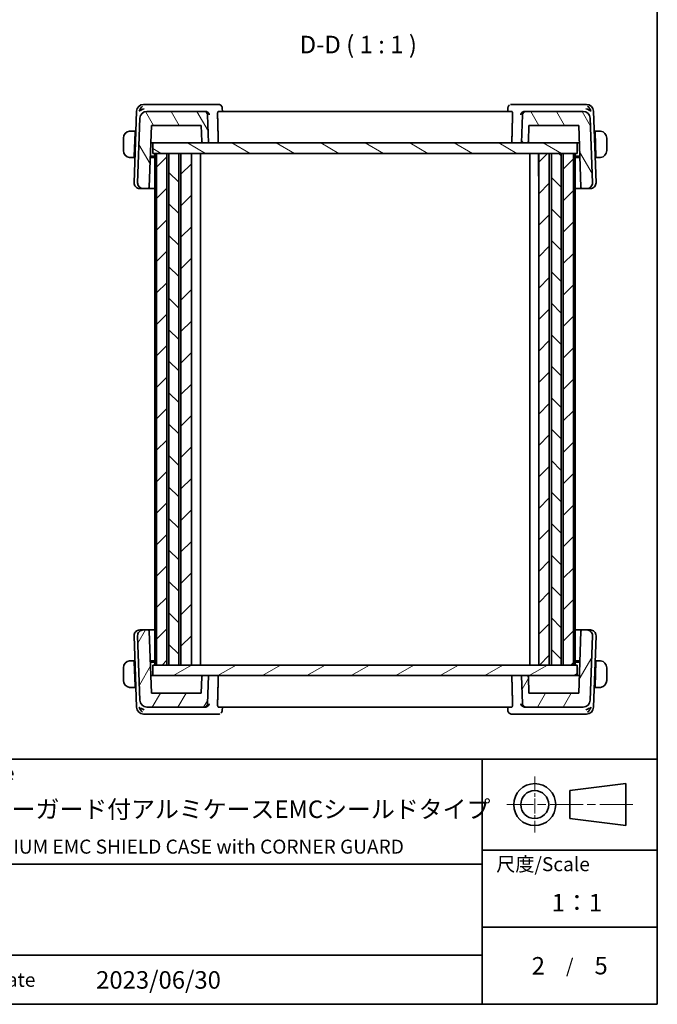
# Model space of a CAD drawing. Units: millimetres. Extents: x 0 to 1995, y 0 to 281.
# Drawn here: x 701 to 792, y 0 to 140 of the extents above; entities that cross this region are included whole.
import ezdxf
from ezdxf.enums import TextEntityAlignment as Align

# ---------------------------------------------------------------- set-up
doc = ezdxf.new("R2010")
doc.units = ezdxf.units.MM
doc.linetypes.add('CHAIN', pattern=[0.3543, 0.2362, -0.0295, 0.0591, -0.0295])
for name, color, linetype, lineweight in [('Border (ISO)', 7, 'Continuous', 35), ('Hatch (ISO)', 1, 'Continuous', 18), ('Symbol (ISO)', 7, 'Continuous', 18), ('Title (ISO)', 7, 'Continuous', 35), ('Visible (ISO)', 7, 'Continuous', 35), ('Visible Narrow (ISO)', 7, 'Continuous', 25)]:
    doc.layers.add(name, color=color, linetype=linetype, lineweight=lineweight)
doc.styles.add('Note Text (TK)', font='MS PGothic.ttf')
doc.styles.add('文字スタイル67', font='arial.ttf')

# ---------------------------------------------------------------- blocks, each defined once
blk = doc.blocks.new('図面枠 tk図枠')
at = {"layer": 'Border (ISO)'}
for p in [(405.5, 289), (14.5, 8)]:
    blk.add_line(p, (405.5, 8), dxfattribs=at)
blk = doc.blocks.new('表題欄 tk表題欄')
at = {"layer": 'Hatch (ISO)'}
h = blk.add_hatch(color=256, dxfattribs=at)
edge = h.paths.add_edge_path(flags=0)
edge.add_arc((95.58, 236.3), 0.596, 270, 360)
edge.add_line((96.17, 236.3), (96.17, 239.71))
edge.add_arc((95.58, 239.71), 0.596, 0, 90)
edge.add_line((95.58, 240.31), (79.14, 240.31))
edge.add_arc((79.14, 239.71), 0.596, 90, 180)
edge.add_line((78.54, 239.71), (78.54, 236.3))
edge.add_arc((79.14, 236.3), 0.596, 180, 270)
edge.add_line((79.14, 235.7), (95.58, 235.7))
edge = h.paths.add_edge_path()
edge.add_line((77.84, 239.96), (77.84, 236.05))
edge.add_arc((78.54, 236.05), 0.702, 180, 270)
edge.add_line((78.54, 235.35), (96.17, 235.35))
edge.add_arc((96.17, 236.05), 0.702, 270, 360)
edge.add_line((96.87, 236.05), (96.87, 239.96))
edge.add_arc((96.17, 239.96), 0.702, 0, 90)
edge.add_line((96.17, 240.66), (78.54, 240.66))
edge.add_arc((78.54, 239.96), 0.702, 90, 180)
for points in [[(79.07, 239.15), (79.07, 238.66), (79.92, 238.66), (79.92, 236.66), (80.51, 236.66), (80.51, 238.66), (81.36, 238.66), (81.36, 239.15)], [(85.68, 236.66), (84.94, 237.89), (84.42, 237.32), (84.42, 236.66), (83.9, 236.66), (83.9, 239.15), (84.42, 239.15), (84.42, 238.1), (85.39, 239.15), (86.11, 239.15), (85.32, 238.3), (86.3, 236.66)], [(92.09, 239.15), (92.09, 236.66), (92.61, 236.66), (92.61, 237.66), (93.77, 237.66), (93.77, 236.66), (94.29, 236.66), (94.29, 239.15), (93.77, 239.15), (93.77, 238.15), (92.61, 238.15), (92.61, 239.15)], [(94.84, 239.15), (94.84, 236.66), (95.36, 236.66), (95.36, 239.15)]]:
    blk.add_hatch(color=256, dxfattribs=at).paths.add_polyline_path(points)
h = blk.add_hatch(color=256, dxfattribs=at)
h.paths.add_polyline_path([(82.59, 237.71), (81.95, 237.71), (82.27, 238.58)], flags=0)
h.paths.add_polyline_path([(82.78, 237.2), (81.76, 237.2), (81.57, 236.66), (80.95, 236.66), (81.86, 239.15), (82.68, 239.15), (83.59, 236.66), (82.98, 236.66)])
h = blk.add_hatch(color=256, dxfattribs=at)
h.paths.add_polyline_path([(87.53, 237.71), (88.16, 237.71), (87.85, 238.58)], flags=0)
h.paths.add_polyline_path([(87.14, 236.66), (87.34, 237.2), (88.35, 237.2), (88.55, 236.66), (89.17, 236.66), (88.25, 239.15), (87.44, 239.15), (86.52, 236.66)])
h = blk.add_hatch(color=256, dxfattribs=at)
edge = h.paths.add_edge_path()
edge.add_arc((90.52, 237.9), 1.27, 38.5505, 336.582)
edge.add_line((91.69, 237.4), (91.17, 237.62))
edge.add_ellipse((90.52, 237.9), major_axis=(0, -0.8), ratio=0.867347, start_angle=128.5505, end_angle=426.582, ccw=False)
edge.add_line((91.09, 238.36), (91.52, 238.7))
at = {"layer": 'Title (ISO)'}
for p, q in [((74.71, 244.05), (255.71, 244.05)), ((74.71, 209.05), (74.71, 244.05)), ((149.71, 244.05), (149.71, 209.05)), ((230.71, 244.05), (230.71, 209.05)), ((255.71, 244.05), (255.71, 209.05)), ((243.21, 239.55), (251.21, 240.55)), ((251.21, 234.55), (251.21, 240.55)), ((243.21, 239.55), (243.21, 235.55)), ((243.21, 235.55), (251.21, 234.55)), ((230.71, 231.05), (255.71, 231.05)), ((74.71, 229.05), (230.71, 229.05)), ((99.71, 229.05), (99.71, 209.05)), ((124.71, 229.05), (124.71, 209.05)), ((230.71, 220.05), (255.71, 220.05)), ((149.71, 216.05), (230.71, 216.05)), ((255.71, 209.05), (74.71, 209.05))]:
    blk.add_line(p, q, dxfattribs=at)
at = {"layer": 'Title (ISO)', "color": 4, "linetype": 'CHAIN', "lineweight": 18, "ltscale": 8.88956}
blk.add_line((238.21, 241.55), (238.21, 233.55), dxfattribs=at)
at = {"layer": 'Title (ISO)', "color": 4, "linetype": 'CHAIN', "lineweight": 18, "ltscale": 20.001633}
blk.add_line((252.21, 237.55), (234.21, 237.55), dxfattribs=at)
at = {"layer": 'Title (ISO)'}
for radius in [3, 2]:
    blk.add_circle((238.21, 237.55), radius, dxfattribs=at)
at = {"layer": 'Title (ISO)', "color": 1, "char_height": 2, "line_spacing_factor": 1.5, "style": 'Note Text (TK)'}
for s, insert, attachment_point in [('\\fＭＳ Ｐゴシック|b0|i0;\\H2.0000;品名/Title', (151.71, 242.05), 4), ('\\fＭＳ Ｐゴシック|b0|i0;\\H2.0000;尺度/Scale', (232.71, 229.05), 4), ('\\fＭＳ Ｐゴシック|b0|i0;\\H2.0000;承認/Approved', (87.21, 227.05), 5), ('\\fＭＳ Ｐゴシック|b0|i0;\\H2.0000;検図/Checked', (112.21, 227.05), 5), ('\\fＭＳ Ｐゴシック|b0|i0;\\H2.0000;製図/Created', (137.21, 227.05), 5), ('\\fＭＳ Ｐゴシック|b0|i0;\\H2.0000;作成日/Date', (151.71, 212.55), 4)]:
    blk.add_mtext(s, dxfattribs=dict(at, insert=insert, attachment_point=attachment_point))
at = {"layer": 'Title (ISO)', "color": 7, "line_spacing_factor": 1.5, "style": 'Note Text (TK)'}
for s, insert, char_height, attachment_point in [('株式会社タカチ電機工業', (99.87, 238.05), 2.5, 4), ('\\fArial|b0|i0;\\H1.4986;TAKACHI ELECTRONICS ENCLOSURE CO., LTD.', (99.87, 232.05), 1.4986, 4), ('\\fＭＳ Ｐゴシック|b0|i0;\\H2.0000;/', (243.21, 214.55), 2, 5)]:
    blk.add_mtext(s, dxfattribs=dict(at, insert=insert, char_height=char_height, attachment_point=attachment_point))
at = {"layer": 'Title (ISO)', "color": 7}
for tag, p, height, style in [('<品名>_001', (157.5, 235.64), 2.5, 'Note Text (TK)'), ('<Title>_001', (157.71, 230.55), 2, '文字スタイル67'), ('<尺度>_001', (240.63, 222.3), 2.5, 'Note Text (TK)'), ('<ページ_No.>_001', (237.95, 213.3), 2.5, 'Note Text (TK)'), ('<総ページ数>_001', (246.8, 213.3), 2.5, 'Note Text (TK)'), ('作成日_001', (175.58, 211.28), 2.5, 'Note Text (TK)')]:
    blk.add_attdef(tag, p, '', height=height, dxfattribs=dict(at, style=style))
at = {"layer": 'Title (ISO)', "color": 7, "style": 'Note Text (TK)'}
blk.add_attdef('<承認>', text='', height=2.5, dxfattribs=at).set_placement((87.21, 217.05), align=Align.MIDDLE_CENTER)

msp = doc.modelspace()

# ---------------------------------------------------------------- hatches: boundary and pattern name
at = {"layer": 'Hatch (ISO)'}
h = msp.add_hatch(dxfattribs=at)
h.set_pattern_fill('ANSI31', color=256, scale=25.4, angle=75.000175, style=0)
h.set_pattern_definition([(120.0002, (386.5, -8), (-2.749626, -1.587508), [])])
edge = h.paths.add_edge_path()
edge.add_line((719.4692, 116.6072), (719.7767, 125.4142))
edge.add_line((719.7767, 125.4142), (726.8767, 125.4142))
edge.add_line((726.8767, 125.4142), (726.9573, 123.1072))
edge.add_ellipse((727.1571, 123.1142), major_axis=(-0.1999, -0.007), ratio=1, start_angle=0, end_angle=88)
edge.add_line((727.1571, 122.9142), (727.9338, 122.9142))
edge.add_line((727.9338, 122.9142), (727.7936, 126.9317))
edge.add_ellipse((727.2939, 126.9142), major_axis=(0.4997, 0.0174), ratio=1, start_angle=0, end_angle=88)
edge.add_line((727.2939, 127.4142), (719.1265, 127.4142))
edge.add_ellipse((719.1265, 126.4142), major_axis=(0, 1), ratio=1, start_angle=0, end_angle=88)
edge.add_line((718.1271, 126.4491), (717.8056, 117.2421))
edge.add_ellipse((718.6051, 117.2142), major_axis=(-0.7995, 0.0279), ratio=1, start_angle=0, end_angle=92)
edge.add_line((718.6051, 116.4142), (719.2693, 116.4142))
edge.add_ellipse((719.2693, 116.6142), major_axis=(0, -0.2), ratio=1, start_angle=0, end_angle=88)
edge = h.paths.add_edge_path()
edge.add_line((780.7802, 125.4142), (781.0877, 116.6072))
edge.add_ellipse((781.2876, 116.6142), major_axis=(-0.1999, -0.007), ratio=1, start_angle=0, end_angle=88)
edge.add_line((781.2876, 116.4142), (781.9483, 116.4142))
edge.add_ellipse((781.9483, 117.2142), major_axis=(0, -0.8), ratio=1, start_angle=0, end_angle=92)
edge.add_line((782.7478, 117.2421), (782.4263, 126.4491))
edge.add_ellipse((781.4269, 126.4142), major_axis=(0.9994, 0.0349), ratio=1, start_angle=0, end_angle=88)
edge.add_line((781.4269, 127.4142), (773.2595, 127.4142))
edge.add_ellipse((773.2595, 126.9142), major_axis=(0, 0.5), ratio=1, start_angle=0, end_angle=88)
edge.add_line((772.7598, 126.9317), (772.6196, 122.9142))
edge.add_line((772.6196, 122.9142), (773.3963, 122.9142))
edge.add_ellipse((773.3963, 123.1142), major_axis=(0, -0.2), ratio=1, start_angle=0, end_angle=88)
edge.add_line((773.5961, 123.1072), (773.6767, 125.4142))
edge.add_line((773.6767, 125.4142), (780.7802, 125.4142))
h = msp.add_hatch(dxfattribs=at)
h.set_pattern_fill('ANSI31', color=256, scale=25.4, angle=105.000246, style=0)
h.set_pattern_definition([(150.00025, (386.5, -8), (-1.587488, -2.749637), [])])
h.paths.add_polyline_path([(719.9767, 122.9142), (719.9767, 121.4142), (720.5088, 121.4142), (721.9767, 121.4142), (722.2817, 121.4142), (723.6714, 121.4142), (723.9767, 121.4142), (725.4767, 121.4142), (775.0767, 121.4142), (776.5767, 121.4142), (776.8815, 121.4142), (778.2716, 121.4142), (778.5767, 121.4142), (780.0447, 121.4142), (780.5767, 121.4142), (780.5767, 122.9142), (773.3963, 122.9142), (772.6196, 122.9142), (727.9338, 122.9142), (727.1571, 122.9142)])
h = msp.add_hatch(dxfattribs=at)
h.set_pattern_fill('ANSI31', color=256, scale=25.4, style=0)
h.set_pattern_definition([(45, (386.5, -8), (-2.245064, 2.245064), [])])
h.paths.add_polyline_path([(776.5767, 48.4142), (776.5767, 121.4142), (775.0767, 121.4142), (775.0767, 48.4142)])
h.paths.add_polyline_path([(780.0447, 48.4142), (780.0447, 121.4142), (778.5767, 121.4142), (778.5767, 48.4142)])
h.paths.add_polyline_path([(721.9767, 48.4142), (721.9767, 121.4142), (720.5088, 121.4142), (720.5088, 48.4142)])
h.paths.add_polyline_path([(725.4767, 48.4142), (725.4767, 121.4142), (723.9767, 121.4142), (723.9767, 48.4142)])
h = msp.add_hatch(dxfattribs=at)
h.set_pattern_fill('ANSI31', color=256, scale=25.4, angle=90.00021, style=0)
h.set_pattern_definition([(135.0002, (386.5, -8), (-2.245056, -2.245072), [])])
h.paths.add_polyline_path([(778.2716, 121.4142), (776.8815, 121.4142), (776.8815, 48.4142), (778.2716, 48.4142)])
h.paths.add_polyline_path([(722.2817, 121.4142), (722.2817, 48.4142), (723.6714, 48.4142), (723.6714, 121.4142)])
h = msp.add_hatch(dxfattribs=at)
h.set_pattern_fill('ANSI31', color=256, scale=25.4, angle=14.999978, style=0)
h.set_pattern_definition([(60, (386.5, -8), (-2.74963, 1.5875), [])])
edge = h.paths.add_edge_path()
edge.add_line((719.7767, 44.4142), (719.4692, 53.2212))
edge.add_ellipse((719.2693, 53.2142), major_axis=(0.1999, 0.007), ratio=1, start_angle=0, end_angle=88)
edge.add_line((719.2693, 53.4142), (718.6051, 53.4142))
edge.add_ellipse((718.6051, 52.6142), major_axis=(0, 0.8), ratio=1, start_angle=0, end_angle=92)
edge.add_line((717.8056, 52.5863), (718.1271, 43.3793))
edge.add_ellipse((719.1265, 43.4142), major_axis=(-0.9994, -0.0349), ratio=1, start_angle=0, end_angle=88)
edge.add_line((719.1265, 42.4142), (727.2939, 42.4142))
edge.add_ellipse((727.2939, 42.9142), major_axis=(0, -0.5), ratio=1, start_angle=0, end_angle=88)
edge.add_line((727.7936, 42.8968), (727.9338, 46.9142))
edge.add_line((727.9338, 46.9142), (727.1571, 46.9142))
edge.add_ellipse((727.1571, 46.7142), major_axis=(0, 0.2), ratio=1, start_angle=0, end_angle=88)
edge.add_line((726.9573, 46.7212), (726.8767, 44.4142))
edge.add_line((726.8767, 44.4142), (719.7767, 44.4142))
edge = h.paths.add_edge_path()
edge.add_line((781.0877, 53.2212), (780.7802, 44.4142))
edge.add_line((780.7802, 44.4142), (773.6767, 44.4142))
edge.add_line((773.6767, 44.4142), (773.5961, 46.7212))
edge.add_ellipse((773.3963, 46.7142), major_axis=(0.1999, 0.007), ratio=1, start_angle=0, end_angle=88)
edge.add_line((773.3963, 46.9142), (772.6196, 46.9142))
edge.add_line((772.6196, 46.9142), (772.7598, 42.8968))
edge.add_ellipse((773.2595, 42.9142), major_axis=(-0.4997, -0.0174), ratio=1, start_angle=0, end_angle=88)
edge.add_line((773.2595, 42.4142), (781.4269, 42.4142))
edge.add_ellipse((781.4269, 43.4142), major_axis=(0, -1), ratio=1, start_angle=0, end_angle=88)
edge.add_line((782.4263, 43.3793), (782.7478, 52.5863))
edge.add_ellipse((781.9483, 52.6142), major_axis=(0.7995, -0.0279), ratio=1, start_angle=0, end_angle=92)
edge.add_line((781.9483, 53.4142), (781.2876, 53.4142))
edge.add_ellipse((781.2876, 53.2142), major_axis=(0, 0.2), ratio=1, start_angle=0, end_angle=88)
h = msp.add_hatch(dxfattribs=at)
h.set_pattern_fill('ANSI31', color=256, scale=25.4, angle=-14.999978, style=0)
h.set_pattern_definition([(30, (386.5, -8), (-1.5875, 2.74963), [])])
h.paths.add_polyline_path([(719.9767, 48.4142), (719.9767, 46.9142), (727.1571, 46.9142), (727.9338, 46.9142), (772.6196, 46.9142), (773.3963, 46.9142), (780.5767, 46.9142), (780.5767, 48.4142), (780.0447, 48.4142), (778.5767, 48.4142), (778.2716, 48.4142), (776.8815, 48.4142), (776.5767, 48.4142), (775.0767, 48.4142), (725.4767, 48.4142), (723.9767, 48.4142), (723.6714, 48.4142), (722.2817, 48.4142), (721.9767, 48.4142), (720.5088, 48.4142)])

# ---------------------------------------------------------------- linework, layer by layer
at = {"layer": 'Visible (ISO)'}
for p, q in [((719.2173, 128.4142), (718.6614, 128.4142)), ((727.5088, 128.4142), (719.2173, 128.4142)), ((729.3483, 128.4142), (727.5088, 128.4142)), ((729.8914, 127.8906), (729.9117, 127.4142)), ((770.6408, 127.4142), (770.6611, 127.8897)), ((773.0446, 128.4142), (771.2051, 128.4142)), ((781.3362, 128.4142), (773.0446, 128.4142)), ((781.892, 128.4142), (781.3362, 128.4142)), ((717.662, 127.4491), (717.3056, 117.2421)), ((718.1271, 126.4491), (717.8056, 117.2421)), ((727.2939, 127.4142), (719.1265, 127.4142)), ((727.4898, 127.4142), (727.2939, 127.4142)), ((727.9338, 122.9142), (727.7936, 126.9317)), ((771.2125, 127.4142), (729.3409, 127.4142)), ((772.7598, 126.9317), (772.6196, 122.9142)), ((773.2595, 127.4142), (773.0636, 127.4142)), ((781.4269, 127.4142), (773.2595, 127.4142)), ((782.7478, 117.2421), (782.4263, 126.4491)), ((783.2478, 117.2421), (782.8914, 127.4491)), ((719.4692, 116.6072), (719.7767, 125.4142)), ((719.7767, 125.4142), (726.8767, 125.4142)), ((726.8767, 125.4142), (726.9573, 123.1072)), ((773.5961, 123.1072), (773.6767, 125.4142)), ((773.6767, 125.4142), (780.7802, 125.4142)), ((780.7802, 125.4142), (781.0877, 116.6072)), ((717.4567, 124.6142), (717.0311, 124.6142)), ((717.4497, 124.4142), (717.331, 121.0142)), ((717.4567, 124.6142), (717.4497, 124.4142)), ((717.5561, 124.4142), (717.4497, 124.4142)), ((717.5631, 124.6142), (717.4567, 124.6142)), ((783.0967, 124.6142), (782.9904, 124.6142)), ((783.1037, 124.4142), (782.9973, 124.4142)), ((783.1037, 124.4142), (783.0967, 124.6142)), ((783.5223, 124.6142), (783.0967, 124.6142)), ((783.1037, 124.4142), (783.2224, 121.0142)), ((715.7767, 123.6142), (715.7767, 121.8142)), ((719.6894, 122.9142), (719.896, 122.9142)), ((719.896, 122.9142), (719.9767, 122.9142)), ((719.9767, 122.9142), (719.9767, 121.4142)), ((780.5767, 122.9142), (719.9767, 122.9142)), ((727.1571, 122.9142), (727.9338, 122.9142)), ((772.6196, 122.9142), (773.3963, 122.9142)), ((780.5767, 122.9142), (780.8675, 122.9142)), ((780.5767, 122.9142), (780.5767, 121.4142)), ((780.5767, 122.9142), (780.5767, 122.9142)), ((780.5768, 122.9142), (780.5768, 121.4142)), ((780.5768, 122.9142), (780.5768, 121.4142)), ((784.7767, 121.8142), (784.7767, 123.6142)), ((717.331, 121.0142), (717.324, 120.8142)), ((717.331, 121.0142), (717.4373, 121.0142)), ((719.623, 121.0142), (720.2767, 121.0142)), ((719.9767, 121.4142), (780.5767, 121.4142)), ((720.2767, 121.4142), (720.2767, 48.4142)), ((721.9767, 121.4142), (720.5088, 121.4142)), ((720.5088, 121.4142), (720.5088, 48.4142)), ((721.9767, 48.4142), (721.9767, 121.4142)), ((722.2817, 121.4142), (722.2817, 48.4142)), ((723.6714, 121.4142), (722.2817, 121.4142)), ((723.6714, 48.4142), (723.6714, 121.4142)), ((725.4767, 121.4142), (723.9767, 121.4142)), ((723.9767, 121.4142), (723.9767, 48.4142)), ((725.4767, 48.4142), (725.4767, 121.4142)), ((726.7767, 121.4142), (726.7767, 48.4142)), ((773.7767, 121.4142), (773.7767, 48.4142)), ((776.5767, 121.4142), (775.0767, 121.4142)), ((775.0767, 121.4142), (775.0767, 48.4142)), ((776.5767, 48.4142), (776.5767, 121.4142)), ((778.2716, 121.4142), (776.8815, 121.4142)), ((776.8815, 121.4142), (776.8815, 48.4142)), ((778.2716, 48.4142), (778.2716, 121.4142)), ((780.0447, 121.4142), (778.5767, 121.4142)), ((778.5767, 121.4142), (778.5767, 48.4142)), ((780.0447, 48.4142), (780.0447, 121.4142)), ((780.2767, 121.4142), (780.2767, 48.4142)), ((780.2767, 121.0142), (780.9338, 121.0142)), ((780.5768, 121.4142), (780.5767, 121.4142)), ((783.1161, 121.0142), (783.2224, 121.0142)), ((783.2294, 120.8142), (783.2224, 121.0142)), ((717.0311, 120.8142), (717.324, 120.8142)), ((717.4304, 120.8142), (717.324, 120.8142)), ((720.2767, 120.8142), (719.6161, 120.8142)), ((780.9408, 120.8142), (780.2767, 120.8142)), ((783.2294, 120.8142), (783.123, 120.8142)), ((783.2294, 120.8142), (783.5223, 120.8142)), ((775.0377, 118.1903), (775.0767, 118.1903)), ((718.1637, 116.4142), (718.1051, 116.4142)), ((718.1637, 116.4142), (718.6051, 116.4142)), ((718.6051, 116.4142), (719.2693, 116.4142)), ((719.2693, 116.4142), (720.2767, 116.4142)), ((780.2767, 116.4142), (781.2876, 116.4142)), ((781.2876, 116.4142), (781.9483, 116.4142)), ((781.9483, 116.4142), (782.3897, 116.4142)), ((782.4483, 116.4142), (782.3897, 116.4142)), ((718.1051, 53.4142), (718.1637, 53.4142)), ((718.6051, 53.4142), (718.1637, 53.4142)), ((719.2693, 53.4142), (718.6051, 53.4142)), ((720.2767, 53.4142), (719.2693, 53.4142)), ((781.2876, 53.4142), (780.2767, 53.4142)), ((781.9483, 53.4142), (781.2876, 53.4142)), ((782.3897, 53.4142), (781.9483, 53.4142)), ((782.3897, 53.4142), (782.4483, 53.4142)), ((717.3056, 52.5863), (717.662, 42.3793)), ((717.8056, 52.5863), (718.1271, 43.3793)), ((719.7767, 44.4142), (719.4692, 53.2212)), ((781.0877, 53.2212), (780.7802, 44.4142)), ((782.4263, 43.3793), (782.7478, 52.5863)), ((782.8914, 42.3793), (783.2478, 52.5863)), ((725.5157, 51.6382), (725.4767, 51.6382)), ((715.7767, 48.0142), (715.7767, 46.2142)), ((717.324, 49.0142), (717.0311, 49.0142)), ((717.324, 49.0142), (717.331, 48.8142)), ((717.324, 49.0142), (717.4304, 49.0142)), ((717.4497, 45.4142), (717.331, 48.8142)), ((717.4373, 48.8142), (717.331, 48.8142)), ((719.6161, 49.0142), (720.2767, 49.0142)), ((720.2767, 48.8142), (719.623, 48.8142)), ((719.9767, 48.4142), (719.9767, 46.9142)), ((780.5767, 48.4142), (719.9767, 48.4142)), ((720.5088, 48.4142), (721.9767, 48.4142)), ((722.2817, 48.4142), (723.6714, 48.4142)), ((723.9767, 48.4142), (725.4767, 48.4142)), ((775.0767, 48.4142), (776.5767, 48.4142)), ((776.8815, 48.4142), (778.2716, 48.4142)), ((778.5767, 48.4142), (780.0447, 48.4142)), ((780.2767, 49.0142), (780.9408, 49.0142)), ((780.9338, 48.8142), (780.2767, 48.8142)), ((780.5767, 46.9142), (780.5767, 48.4142)), ((783.1037, 45.4142), (783.2224, 48.8142)), ((783.2224, 48.8142), (783.1161, 48.8142)), ((783.123, 49.0142), (783.2294, 49.0142)), ((783.2224, 48.8142), (783.2294, 49.0142)), ((783.5223, 49.0142), (783.2294, 49.0142)), ((784.7767, 46.2142), (784.7767, 48.0142)), ((719.896, 46.9142), (719.6894, 46.9142)), ((719.9767, 46.9142), (719.896, 46.9142)), ((719.9767, 46.9142), (780.5767, 46.9142)), ((726.9573, 46.7212), (726.8767, 44.4142)), ((727.9338, 46.9142), (727.1571, 46.9142)), ((727.7936, 42.8968), (727.9338, 46.9142)), ((773.3963, 46.9142), (772.6196, 46.9142)), ((772.6196, 46.9142), (772.7598, 42.8968)), ((773.6767, 44.4142), (773.5961, 46.7212)), ((780.6609, 46.9142), (780.5767, 46.9142)), ((780.8675, 46.9142), (780.6609, 46.9142)), ((717.0311, 45.2142), (717.4567, 45.2142)), ((717.4497, 45.4142), (717.4567, 45.2142)), ((717.4497, 45.4142), (717.5561, 45.4142)), ((717.4567, 45.2142), (717.5631, 45.2142)), ((782.9904, 45.2142), (783.0967, 45.2142)), ((782.9973, 45.4142), (783.1037, 45.4142)), ((783.0967, 45.2142), (783.1037, 45.4142)), ((783.0967, 45.2142), (783.5223, 45.2142)), ((726.8767, 44.4142), (719.7767, 44.4142)), ((780.7802, 44.4142), (773.6767, 44.4142)), ((719.1265, 42.4142), (727.2939, 42.4142)), ((727.2939, 42.4142), (727.4898, 42.4142)), ((729.3409, 42.4142), (771.2125, 42.4142)), ((729.9126, 42.4142), (729.8923, 41.9387)), ((770.662, 41.9381), (770.6417, 42.4142)), ((773.0636, 42.4142), (773.2595, 42.4142)), ((773.2595, 42.4142), (781.4269, 42.4142)), ((718.6614, 41.4142), (719.2173, 41.4142)), ((719.2173, 41.4142), (727.5088, 41.4142)), ((727.5088, 41.4142), (729.3483, 41.4142)), ((771.2051, 41.4142), (773.0446, 41.4142)), ((773.0446, 41.4142), (781.3362, 41.4142)), ((781.3362, 41.4142), (781.892, 41.4142))]:
    msp.add_line(p, q, dxfattribs=at)
for centre, radius, start, end in [((718.6614, 127.4142), 1, 90, 178), ((781.892, 127.4142), 1, 2, 90), ((719.1265, 126.4142), 1, 90, 178), ((727.2939, 126.9142), 0.5, 2, 90), ((773.2595, 126.9142), 0.5, 90, 178), ((781.4269, 126.4142), 1, 2, 90), ((716.7767, 123.6142), 1, 97.635382, 180), ((783.7767, 123.6142), 1, 0, 82.364618), ((727.1571, 123.1142), 0.2, 182, 270), ((773.3963, 123.1142), 0.2, 270, 358), ((716.7767, 121.8142), 1, 180, 262.364618), ((783.7767, 121.8142), 1, 277.635382, 0), ((718.1051, 117.2142), 0.8, 178, 270), ((718.6051, 117.2142), 0.8, 178, 270), ((781.9483, 117.2142), 0.8, 270, 2), ((782.4483, 117.2142), 0.8, 270, 2), ((719.2693, 116.6142), 0.2, 270, 358), ((781.2876, 116.6142), 0.2, 182, 270), ((718.1051, 52.6142), 0.8, 90, 182), ((718.6051, 52.6142), 0.8, 90, 182), ((719.2693, 53.2142), 0.2, 2, 90), ((781.2876, 53.2142), 0.2, 90, 178), ((781.9483, 52.6142), 0.8, 358, 90), ((782.4483, 52.6142), 0.8, 358, 90), ((716.7767, 48.0142), 1, 97.635382, 180), ((783.7767, 48.0142), 1, 0, 82.364618), ((727.1571, 46.7142), 0.2, 90, 178), ((773.3963, 46.7142), 0.2, 2, 90), ((716.7767, 46.2142), 1, 180, 262.364618), ((783.7767, 46.2142), 1, 277.635382, 0), ((718.6614, 42.4142), 1, 182, 270), ((719.1265, 43.4142), 1, 182, 270), ((727.2939, 42.9142), 0.5, 270, 358), ((773.2595, 42.9142), 0.5, 182, 270), ((781.4269, 43.4142), 1, 270, 358), ((781.892, 42.4142), 1, 270, 358)]:
    msp.add_arc(centre, radius, start, end, dxfattribs=at)
for centre, major_axis, ratio, start_param, end_param in [((718.7344, 127.4142), (0.5717, 0.9407), 0.59361992, 1.09724416, 1.88213769), ((729.3655, 127.9113), (0.1587, 0.4742), 0.94200231, 0.00262548, 0.00278611), ((781.819, 127.4142), (-0.5717, 0.9407), 0.59361992, 4.40104762, 5.18594115), ((718.7344, 127.4142), (0.9967, 0.3818), 0.33633422, 1.43764033, 2.22253386), ((727.4882, 126.9158), (0.4886, 0.1144), 0.9928672, 1.26886087, 1.33919987), ((773.0652, 126.9158), (0.4886, -0.1144), 0.9928672, 1.80239279, 1.87273179), ((781.819, 127.4142), (0.9967, -0.3818), 0.33633422, 0.91905879, 1.70395233), ((718.7344, 42.4142), (-0.9967, 0.3818), 0.33633422, 0.91905879, 1.70395233), ((718.7344, 42.4142), (0.5717, -0.9407), 0.59361992, 4.40104762, 5.18594115), ((727.4882, 42.9126), (0.4886, -0.1144), 0.99286719, 4.9439852, 5.0143242), ((773.0652, 42.9126), (0.4886, 0.1144), 0.99286719, 4.41045358, 4.48079259), ((781.819, 42.4142), (-0.9967, -0.3818), 0.33633422, 1.43764033, 2.22253386), ((781.819, 42.4142), (-0.5717, -0.9407), 0.59361992, 1.09724416, 1.88213769), ((771.1879, 41.9171), (-0.1587, -0.4742), 0.94200232, 0.00262219, 0.00278282)]:
    msp.add_ellipse(centre, major_axis=major_axis, ratio=ratio, start_param=start_param, end_param=end_param, dxfattribs=at)
for points, degree in [([(729.3483, 128.4142), (729.407, 128.4142), (729.4668, 128.4042), (729.5228, 128.3855)], 3), ([(770.6618, 127.8895), (770.6618, 127.8897), (770.6618, 127.89), (770.6618, 127.8902)], 3), ([(771.0306, 128.3855), (771.0866, 128.4042), (771.1464, 128.4142), (771.2051, 128.4142)], 3), ([(729.326, 122.9142), (729.2724, 124.9202), (729.2187, 126.9317)], 2), ([(771.2274, 122.9142), (771.281, 124.9202), (771.3347, 126.9317)], 2), ([(729.2187, 42.8968), (729.2724, 44.9083), (729.326, 46.9142)], 2), ([(771.2274, 46.9142), (771.281, 44.9083), (771.3347, 42.8968)], 2), ([(729.5228, 41.443), (729.4668, 41.4242), (729.407, 41.4142), (729.3483, 41.4142)], 3), ([(729.8916, 41.939), (729.8916, 41.9387), (729.8916, 41.9384), (729.8916, 41.9382)], 3), ([(770.6619, 41.9381), (770.6619, 41.9381), (770.6619, 41.9381), (770.6619, 41.9381)], 3), ([(771.2051, 41.4142), (771.1464, 41.4142), (771.0866, 41.4242), (771.0306, 41.443)], 3)]:
    msp.add_open_spline(points, degree=degree, dxfattribs=at)
for points, knots in [([(729.5229, 128.3854), (729.58, 128.3663), (729.635, 128.3373), (729.7299, 128.2641), (729.771, 128.2193), (729.8346, 128.1211), (729.8584, 128.0671), (729.8842, 127.9717), (729.8906, 127.9304), (729.8924, 127.8898)], [0, 0, 0, 0, 0.0184580827, 0.0184580827, 0.0366878689, 0.0366878689, 0.0544932972, 0.0544932972, 0.067475244, 0.067475244, 0.067475244, 0.067475244]), ([(770.6622, 127.8973), (770.6649, 127.9443), (770.6743, 127.993), (770.7079, 128.0892), (770.7333, 128.1374), (770.7956, 128.2237), (770.833, 128.2627), (770.8744, 128.2957)], [0.0007635084, 0.0007635084, 0.0007635084, 0.0007635084, 0.0159088749, 0.0159088749, 0.0322379391, 0.0322379391, 0.0483925464, 0.0483925464, 0.0483925464, 0.0483925464]), ([(727.525, 127.413), (727.5606, 127.4105), (727.5956, 127.4043), (727.6636, 127.3852), (727.6962, 127.3725), (727.7766, 127.3323), (727.8341, 127.2941), (727.9294, 127.1932), (727.9626, 127.1442), (728.0121, 127.0425), (728.0286, 126.9885), (728.0365, 126.9334), (728.0366, 126.9325), (728.0368, 126.9317)], [0, 0, 0, 0, 0.010704734, 0.010704734, 0.0215742329, 0.0215742329, 0.0394095658, 0.0394095658, 0.0533933605, 0.0533933605, 0.0676429278, 0.0676429278, 0.0678663542, 0.0678663542, 0.0678663542, 0.0678663542]), ([(729.2187, 126.9317), (729.2171, 126.991), (729.2185, 127.0532), (729.2281, 127.1718), (729.2368, 127.2275), (729.2584, 127.3157), (729.273, 127.3536), (729.3055, 127.4025), (729.3235, 127.4142), (729.3409, 127.4142)], [-0.306269303, -0.306269303, -0.306269303, -0.306269303, -0.2886035492, -0.2886035492, -0.2696567228, -0.2696567228, -0.2502799179, -0.2502799179, -0.2314026553, -0.2314026553, -0.2314026553, -0.2314026553]), ([(771.2125, 127.4142), (771.2299, 127.4142), (771.2479, 127.4025), (771.2804, 127.3536), (771.295, 127.3157), (771.3166, 127.2275), (771.3253, 127.1718), (771.3349, 127.0532), (771.3363, 126.991), (771.3347, 126.9317)], [-0.0761477203, -0.0761477203, -0.0761477203, -0.0761477203, -0.0572704577, -0.0572704577, -0.0378936528, -0.0378936528, -0.0189468264, -0.0189468264, -0.0012810726, -0.0012810726, -0.0012810726, -0.0012810726]), ([(772.5166, 126.9317), (772.5168, 126.9325), (772.5169, 126.9334), (772.5247, 126.9884), (772.5413, 127.0422), (772.5906, 127.1438), (772.6236, 127.1927), (772.7189, 127.2938), (772.7764, 127.332), (772.8567, 127.3722), (772.8894, 127.3851), (772.9576, 127.4042), (772.9927, 127.4105), (773.0284, 127.413)], [-0.000351196, -0.000351196, -0.000351196, -0.000351196, 0, 0, 0.022350997, 0.022350997, 0.04428655, 0.04428655, 0.072417173, 0.072417173, 0.089668986, 0.089668986, 0.106658593, 0.106658593, 0.106658593, 0.106658593]), ([(716.7767, 124.6142), (716.7754, 124.6142), (716.7732, 124.6142), (716.7704, 124.6142), (716.7642, 124.6142), (716.7551, 124.614), (716.7444, 124.6137), (716.7365, 124.6134), (716.7277, 124.6131), (716.7187, 124.6125), (716.7102, 124.612), (716.7016, 124.6114), (716.6934, 124.6107), (716.6844, 124.61), (716.6759, 124.6092), (716.6685, 124.6083), (716.6563, 124.607), (716.6471, 124.6058), (716.6438, 124.6053)], [0.000000144, 0.000000144, 0.000000144, 0.000000144, 0.094244623, 0.094244623, 0.094244623, 0.296084967, 0.296084967, 0.296084967, 0.446134624, 0.446134624, 0.446134624, 0.588438527, 0.588438527, 0.588438527, 0.744229366, 0.744229366, 0.744229366, 1, 1, 1, 1]), ([(716.8248, 124.6142), (716.8144, 124.6142), (716.805, 124.6142), (716.7972, 124.6142), (716.788, 124.6142), (716.781, 124.6142), (716.7767, 124.6142)], [0.741726882, 0.741726882, 0.741726882, 0.741726882, 0.860546319, 0.860546319, 0.860546319, 1, 1, 1, 1]), ([(717.0311, 124.6142), (717.0242, 124.6142), (717.0113, 124.6142), (716.9949, 124.6142), (716.9843, 124.6142), (716.9722, 124.6142), (716.9594, 124.6142), (716.9481, 124.6142), (716.9363, 124.6142), (716.9244, 124.6142), (716.913, 124.6142), (716.9015, 124.6142), (716.8903, 124.6142), (716.8789, 124.6142), (716.8678, 124.6142), (716.8573, 124.6142), (716.8457, 124.6142), (716.8348, 124.6142), (716.8248, 124.6142)], [0, 0, 0, 0, 0.19035453, 0.19035453, 0.19035453, 0.313863222, 0.313863222, 0.313863222, 0.421406083, 0.421406083, 0.421406083, 0.523967972, 0.523967972, 0.523967972, 0.628134753, 0.628134753, 0.628134753, 0.741726882, 0.741726882, 0.741726882, 0.741726882]), ([(783.7286, 124.6142), (783.7168, 124.6142), (783.7036, 124.6142), (783.6896, 124.6142), (783.6768, 124.6142), (783.6633, 124.6142), (783.6496, 124.6142), (783.6358, 124.6142), (783.6217, 124.6142), (783.6081, 124.6142), (783.5929, 124.6142), (783.5784, 124.6142), (783.5656, 124.6142), (783.5459, 124.6142), (783.5302, 124.6142), (783.5223, 124.6142)], [0.258273118, 0.258273118, 0.258273118, 0.258273118, 0.393143911, 0.393143911, 0.393143911, 0.516901466, 0.516901466, 0.516901466, 0.642015716, 0.642015716, 0.642015716, 0.782669876, 0.782669876, 0.782669876, 1, 1, 1, 1]), ([(783.7767, 124.6142), (783.7743, 124.6142), (783.7711, 124.6142), (783.7671, 124.6142), (783.7578, 124.6142), (783.7444, 124.6142), (783.7286, 124.6142)], [0.000000157, 0.000000157, 0.000000157, 0.000000157, 0.07789573, 0.07789573, 0.07789573, 0.258273118, 0.258273118, 0.258273118, 0.258273118]), ([(783.9096, 124.6053), (783.9055, 124.6059), (783.892, 124.6077), (783.875, 124.6094), (783.8642, 124.6104), (783.852, 124.6114), (783.8398, 124.6122), (783.8271, 124.613), (783.8145, 124.6136), (783.8038, 124.6138), (783.7906, 124.6142), (783.7804, 124.6142), (783.7767, 124.6142)], [0, 0, 0, 0, 0.32158276, 0.32158276, 0.32158276, 0.52551233, 0.52551233, 0.52551233, 0.73736223, 0.73736223, 0.73736223, 1, 1, 1, 1]), ([(716.6438, 120.8231), (716.6479, 120.8225), (716.6614, 120.8207), (716.6784, 120.8191), (716.6892, 120.818), (716.7014, 120.817), (716.7136, 120.8162), (716.7263, 120.8154), (716.7389, 120.8149), (716.7496, 120.8146), (716.7628, 120.8142), (716.773, 120.8143), (716.7767, 120.8142)], [0, 0, 0, 0, 0.32158276, 0.32158276, 0.32158276, 0.52551233, 0.52551233, 0.52551233, 0.73736223, 0.73736223, 0.73736223, 1, 1, 1, 1]), ([(716.7767, 120.8142), (716.7791, 120.8142), (716.7823, 120.8142), (716.7863, 120.8142), (716.7956, 120.8142), (716.809, 120.8142), (716.8248, 120.8142)], [0.000000157, 0.000000157, 0.000000157, 0.000000157, 0.07789573, 0.07789573, 0.07789573, 0.258273118, 0.258273118, 0.258273118, 0.258273118]), ([(716.8248, 120.8142), (716.8366, 120.8142), (716.8498, 120.8142), (716.8638, 120.8142), (716.8766, 120.8142), (716.8901, 120.8142), (716.9038, 120.8142), (716.9176, 120.8142), (716.9317, 120.8142), (716.9453, 120.8142), (716.9605, 120.8142), (716.975, 120.8142), (716.9878, 120.8142), (717.0075, 120.8142), (717.0232, 120.8142), (717.0311, 120.8142)], [0.258273118, 0.258273118, 0.258273118, 0.258273118, 0.393143911, 0.393143911, 0.393143911, 0.516901466, 0.516901466, 0.516901466, 0.642015716, 0.642015716, 0.642015716, 0.782669876, 0.782669876, 0.782669876, 1, 1, 1, 1]), ([(783.5223, 120.8142), (783.5292, 120.8142), (783.5421, 120.8142), (783.5585, 120.8142), (783.5691, 120.8142), (783.5812, 120.8142), (783.594, 120.8142), (783.6053, 120.8142), (783.6171, 120.8142), (783.629, 120.8142), (783.6404, 120.8142), (783.6519, 120.8142), (783.6631, 120.8142), (783.6745, 120.8142), (783.6856, 120.8142), (783.6961, 120.8142), (783.7077, 120.8142), (783.7187, 120.8142), (783.7286, 120.8142)], [0, 0, 0, 0, 0.19035453, 0.19035453, 0.19035453, 0.313863222, 0.313863222, 0.313863222, 0.421406083, 0.421406083, 0.421406083, 0.523967972, 0.523967972, 0.523967972, 0.628134753, 0.628134753, 0.628134753, 0.741726882, 0.741726882, 0.741726882, 0.741726882]), ([(783.7286, 120.8142), (783.739, 120.8142), (783.7484, 120.8142), (783.7562, 120.8142), (783.7654, 120.8142), (783.7724, 120.8142), (783.7767, 120.8142)], [0.741726882, 0.741726882, 0.741726882, 0.741726882, 0.860546319, 0.860546319, 0.860546319, 1, 1, 1, 1]), ([(783.7767, 120.8142), (783.778, 120.8142), (783.7802, 120.8142), (783.7831, 120.8142), (783.7892, 120.8143), (783.7983, 120.8144), (783.809, 120.8147), (783.8169, 120.815), (783.8257, 120.8154), (783.8347, 120.8159), (783.8432, 120.8164), (783.8518, 120.817), (783.86, 120.8177), (783.869, 120.8184), (783.8775, 120.8193), (783.8849, 120.8201), (783.8971, 120.8214), (783.9063, 120.8226), (783.9096, 120.8231)], [0.000000144, 0.000000144, 0.000000144, 0.000000144, 0.094244623, 0.094244623, 0.094244623, 0.296084967, 0.296084967, 0.296084967, 0.446134624, 0.446134624, 0.446134624, 0.588438527, 0.588438527, 0.588438527, 0.744229366, 0.744229366, 0.744229366, 1, 1, 1, 1]), ([(716.7767, 49.0142), (716.7754, 49.0142), (716.7732, 49.0142), (716.7704, 49.0142), (716.7642, 49.0142), (716.7551, 49.014), (716.7444, 49.0137), (716.7365, 49.0134), (716.7277, 49.0131), (716.7187, 49.0125), (716.7102, 49.012), (716.7016, 49.0114), (716.6934, 49.0107), (716.6844, 49.01), (716.6759, 49.0092), (716.6685, 49.0083), (716.6563, 49.007), (716.6471, 49.0058), (716.6438, 49.0053)], [0.000000144, 0.000000144, 0.000000144, 0.000000144, 0.094244623, 0.094244623, 0.094244623, 0.296084967, 0.296084967, 0.296084967, 0.446134624, 0.446134624, 0.446134624, 0.588438527, 0.588438527, 0.588438527, 0.744229366, 0.744229366, 0.744229366, 1, 1, 1, 1]), ([(716.8248, 49.0142), (716.8144, 49.0142), (716.805, 49.0142), (716.7972, 49.0142), (716.788, 49.0142), (716.781, 49.0142), (716.7767, 49.0142)], [0.741726882, 0.741726882, 0.741726882, 0.741726882, 0.860546319, 0.860546319, 0.860546319, 1, 1, 1, 1]), ([(717.0311, 49.0142), (717.0242, 49.0142), (717.0113, 49.0142), (716.9949, 49.0142), (716.9843, 49.0142), (716.9722, 49.0142), (716.9594, 49.0142), (716.9481, 49.0142), (716.9363, 49.0142), (716.9244, 49.0142), (716.913, 49.0142), (716.9015, 49.0142), (716.8903, 49.0142), (716.8789, 49.0142), (716.8678, 49.0142), (716.8573, 49.0142), (716.8457, 49.0142), (716.8348, 49.0142), (716.8248, 49.0142)], [0, 0, 0, 0, 0.19035453, 0.19035453, 0.19035453, 0.313863222, 0.313863222, 0.313863222, 0.421406083, 0.421406083, 0.421406083, 0.523967972, 0.523967972, 0.523967972, 0.628134753, 0.628134753, 0.628134753, 0.741726882, 0.741726882, 0.741726882, 0.741726882]), ([(783.7286, 49.0142), (783.7168, 49.0142), (783.7036, 49.0142), (783.6896, 49.0142), (783.6768, 49.0142), (783.6633, 49.0142), (783.6496, 49.0142), (783.6358, 49.0142), (783.6217, 49.0142), (783.6081, 49.0142), (783.5929, 49.0142), (783.5784, 49.0142), (783.5656, 49.0142), (783.5459, 49.0142), (783.5302, 49.0142), (783.5223, 49.0142)], [0.258273118, 0.258273118, 0.258273118, 0.258273118, 0.393143911, 0.393143911, 0.393143911, 0.516901466, 0.516901466, 0.516901466, 0.642015716, 0.642015716, 0.642015716, 0.782669876, 0.782669876, 0.782669876, 1, 1, 1, 1]), ([(783.7767, 49.0142), (783.7743, 49.0142), (783.7711, 49.0142), (783.7671, 49.0142), (783.7578, 49.0142), (783.7444, 49.0142), (783.7286, 49.0142)], [0.000000157, 0.000000157, 0.000000157, 0.000000157, 0.07789573, 0.07789573, 0.07789573, 0.258273118, 0.258273118, 0.258273118, 0.258273118]), ([(783.9096, 49.0053), (783.9055, 49.0059), (783.892, 49.0077), (783.875, 49.0094), (783.8642, 49.0104), (783.852, 49.0114), (783.8398, 49.0122), (783.8271, 49.013), (783.8145, 49.0136), (783.8038, 49.0138), (783.7906, 49.0142), (783.7804, 49.0142), (783.7767, 49.0142)], [0, 0, 0, 0, 0.32158276, 0.32158276, 0.32158276, 0.52551233, 0.52551233, 0.52551233, 0.73736223, 0.73736223, 0.73736223, 1, 1, 1, 1]), ([(716.6438, 45.2231), (716.6479, 45.2225), (716.6614, 45.2207), (716.6784, 45.2191), (716.6892, 45.218), (716.7014, 45.217), (716.7136, 45.2162), (716.7263, 45.2154), (716.7389, 45.2149), (716.7496, 45.2146), (716.7628, 45.2142), (716.773, 45.2143), (716.7767, 45.2142)], [0, 0, 0, 0, 0.32158276, 0.32158276, 0.32158276, 0.52551233, 0.52551233, 0.52551233, 0.73736223, 0.73736223, 0.73736223, 1, 1, 1, 1]), ([(716.7767, 45.2142), (716.7791, 45.2142), (716.7823, 45.2142), (716.7863, 45.2142), (716.7956, 45.2142), (716.809, 45.2142), (716.8248, 45.2142)], [0.000000157, 0.000000157, 0.000000157, 0.000000157, 0.07789573, 0.07789573, 0.07789573, 0.258273118, 0.258273118, 0.258273118, 0.258273118]), ([(716.8248, 45.2142), (716.8366, 45.2142), (716.8498, 45.2142), (716.8638, 45.2142), (716.8766, 45.2142), (716.8901, 45.2142), (716.9038, 45.2142), (716.9176, 45.2142), (716.9317, 45.2142), (716.9453, 45.2142), (716.9605, 45.2142), (716.975, 45.2142), (716.9878, 45.2142), (717.0075, 45.2142), (717.0232, 45.2142), (717.0311, 45.2142)], [0.258273118, 0.258273118, 0.258273118, 0.258273118, 0.393143911, 0.393143911, 0.393143911, 0.516901466, 0.516901466, 0.516901466, 0.642015716, 0.642015716, 0.642015716, 0.782669876, 0.782669876, 0.782669876, 1, 1, 1, 1]), ([(783.5223, 45.2142), (783.5292, 45.2142), (783.5421, 45.2142), (783.5585, 45.2142), (783.5691, 45.2142), (783.5812, 45.2142), (783.594, 45.2142), (783.6053, 45.2142), (783.6171, 45.2142), (783.629, 45.2142), (783.6404, 45.2142), (783.6519, 45.2142), (783.6631, 45.2142), (783.6745, 45.2142), (783.6856, 45.2142), (783.6961, 45.2142), (783.7077, 45.2142), (783.7187, 45.2142), (783.7286, 45.2142)], [0, 0, 0, 0, 0.19035453, 0.19035453, 0.19035453, 0.313863222, 0.313863222, 0.313863222, 0.421406083, 0.421406083, 0.421406083, 0.523967972, 0.523967972, 0.523967972, 0.628134753, 0.628134753, 0.628134753, 0.741726882, 0.741726882, 0.741726882, 0.741726882]), ([(783.7286, 45.2142), (783.739, 45.2142), (783.7484, 45.2142), (783.7562, 45.2142), (783.7654, 45.2142), (783.7724, 45.2142), (783.7767, 45.2142)], [0.741726882, 0.741726882, 0.741726882, 0.741726882, 0.860546319, 0.860546319, 0.860546319, 1, 1, 1, 1]), ([(783.7767, 45.2142), (783.778, 45.2142), (783.7802, 45.2142), (783.7831, 45.2142), (783.7892, 45.2143), (783.7983, 45.2144), (783.809, 45.2147), (783.8169, 45.215), (783.8257, 45.2154), (783.8347, 45.2159), (783.8432, 45.2164), (783.8518, 45.217), (783.86, 45.2177), (783.869, 45.2184), (783.8775, 45.2193), (783.8849, 45.2201), (783.8971, 45.2214), (783.9063, 45.2226), (783.9096, 45.2231)], [0.000000144, 0.000000144, 0.000000144, 0.000000144, 0.094244623, 0.094244623, 0.094244623, 0.296084967, 0.296084967, 0.296084967, 0.446134624, 0.446134624, 0.446134624, 0.588438527, 0.588438527, 0.588438527, 0.744229366, 0.744229366, 0.744229366, 1, 1, 1, 1]), ([(728.0368, 42.8968), (728.0366, 42.8959), (728.0365, 42.8951), (728.0287, 42.84), (728.0121, 42.7862), (727.9628, 42.6846), (727.9298, 42.6357), (727.8345, 42.5346), (727.777, 42.4964), (727.6967, 42.4562), (727.664, 42.4433), (727.5958, 42.4242), (727.5607, 42.4179), (727.525, 42.4154)], [-0.000351196, -0.000351196, -0.000351196, -0.000351196, 0, 0, 0.022350997, 0.022350997, 0.044286549, 0.044286549, 0.072417172, 0.072417172, 0.089668985, 0.089668985, 0.106658591, 0.106658591, 0.106658591, 0.106658591]), ([(729.3409, 42.4142), (729.3235, 42.4142), (729.3055, 42.4259), (729.273, 42.4748), (729.2584, 42.5128), (729.2368, 42.6009), (729.2281, 42.6566), (729.2185, 42.7752), (729.2171, 42.8374), (729.2187, 42.8968)], [-0.0761477203, -0.0761477203, -0.0761477203, -0.0761477203, -0.0572704577, -0.0572704577, -0.0378936528, -0.0378936528, -0.0189468264, -0.0189468264, -0.0012810726, -0.0012810726, -0.0012810726, -0.0012810726]), ([(771.3347, 42.8968), (771.3363, 42.8374), (771.3349, 42.7752), (771.3253, 42.6566), (771.3166, 42.6009), (771.295, 42.5128), (771.2804, 42.4748), (771.2479, 42.4259), (771.2299, 42.4142), (771.2125, 42.4142)], [-0.306269303, -0.306269303, -0.306269303, -0.306269303, -0.2886035492, -0.2886035492, -0.2696567228, -0.2696567228, -0.2502799179, -0.2502799179, -0.2314026553, -0.2314026553, -0.2314026553, -0.2314026553]), ([(773.0284, 42.4154), (772.9928, 42.4179), (772.9578, 42.4242), (772.8898, 42.4432), (772.8572, 42.456), (772.7768, 42.4961), (772.7193, 42.5343), (772.624, 42.6352), (772.5908, 42.6842), (772.5413, 42.786), (772.5248, 42.8399), (772.5169, 42.8951), (772.5168, 42.8959), (772.5166, 42.8968)], [0, 0, 0, 0, 0.010704734, 0.010704734, 0.0215742329, 0.0215742329, 0.0394095658, 0.0394095658, 0.0533933605, 0.0533933605, 0.0676429278, 0.0676429278, 0.0678663543, 0.0678663543, 0.0678663543, 0.0678663543]), ([(729.8912, 41.9311), (729.8885, 41.8841), (729.8791, 41.8355), (729.8455, 41.7393), (729.8201, 41.691), (729.7578, 41.6047), (729.7204, 41.5657), (729.679, 41.5328)], [0.0007635084, 0.0007635084, 0.0007635084, 0.0007635084, 0.0159088749, 0.0159088749, 0.0322379391, 0.0322379391, 0.0483925463, 0.0483925463, 0.0483925463, 0.0483925463]), ([(771.0305, 41.443), (770.9728, 41.4623), (770.9171, 41.4917), (770.8209, 41.5661), (770.7793, 41.6119), (770.7161, 41.7116), (770.6929, 41.766), (770.669, 41.86), (770.6634, 41.8997), (770.6619, 41.9382)], [0, 0, 0, 0, 0.0187568566, 0.0187568566, 0.0372595537, 0.0372595537, 0.0549427665, 0.0549427665, 0.0673383485, 0.0673383485, 0.0673383485, 0.0673383485])]:
    msp.add_open_spline(points, degree=3, knots=knots, dxfattribs=at)
at = {"layer": 'Visible Narrow (ISO)'}
for p, q in [((775.0377, 118.1903), (775.0377, 121.4142)), ((725.5157, 51.6382), (725.5157, 48.4142))]:
    msp.add_line(p, q, dxfattribs=at)
for points in [[(775.0377, 118.1903), (775.0513, 118.1741), (775.0645, 118.1584), (775.0767, 118.1443)], [(725.5157, 51.6382), (725.5021, 51.6544), (725.4889, 51.67), (725.4767, 51.6841)]]:
    msp.add_open_spline(points, degree=3, dxfattribs=at)

# ---------------------------------------------------------------- block references
msp.add_blockref('図面枠 tk図枠', (386.5, -8))
ref = msp.add_blockref('表題欄 tk表題欄', (536.2912, -209.0527))
ref.add_attrib('<品名>_001', 'コーナーガード付アルミケースEMCシールドタイプ', (689.5876, 26.5866), dxfattribs={"layer": 'Title (ISO)', "color": 7, "height": 2.5, "style": 'Note Text (TK)'})
ref.add_attrib('<尺度>_001', '1：1', (776.9219, 13.25), dxfattribs={"layer": 'Title (ISO)', "color": 7, "height": 2.5, "style": 'Note Text (TK)'})
ref.add_attrib('作成日_001', '2023/06/30', (711.8807, 2.2287), dxfattribs={"layer": 'Title (ISO)', "color": 7, "height": 2.5, "style": 'Note Text (TK)'})
ref.add_attrib('<Title>_001', 'ALUMINIUM EMC SHIELD CASE with CORNER GUARD', (689.9541, 21.4993), dxfattribs={"layer": 'Title (ISO)', "color": 7, "height": 2, "style": '文字スタイル67'})
ref.add_attrib('<ページ_No.>_001', '2', (774.0697, 4.2449), dxfattribs={"layer": 'Title (ISO)', "color": 7, "height": 2.5, "style": 'Note Text (TK)'})
ref.add_attrib('<総ページ数>_001', '5', (783.0263, 4.2713), dxfattribs={"layer": 'Title (ISO)', "color": 7, "height": 2.5, "style": 'Note Text (TK)'})

# ---------------------------------------------------------------- texts
at = {"layer": 'Symbol (ISO)', "color": 7, "insert": (740.9434, 134.9212), "char_height": 2.5, "attachment_point": 7, "style": 'Note Text (TK)'}
msp.add_mtext('D-D ( 1 : 1 )', dxfattribs=at)

doc.saveas('drawing.dxf')
